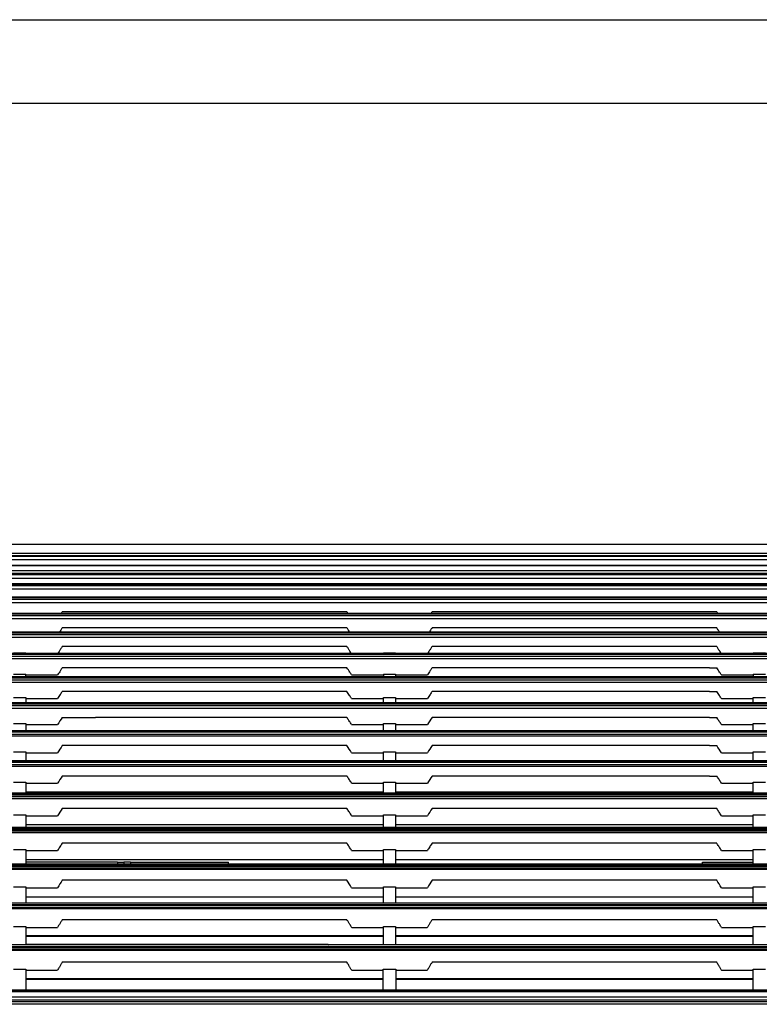
# Model space of a CAD drawing. Units: millimetres. Extents: x -3692 to 6385, y -677 to 829.
# Drawn here: x 5440 to 5619, y 563 to 800 of the extents above; entities that cross this region are included whole.
import ezdxf

# ---------------------------------------------------------------- set-up
doc = ezdxf.new("R2010")
doc.units = ezdxf.units.MM
doc.layers.get('0').update_dxf_attribs({"linetype": 'CONTINUOUS'})
doc.layers.add('1', color=7, linetype='CONTINUOUS', true_color=0xffffff)

msp = doc.modelspace()

# ---------------------------------------------------------------- linework, layer by layer
for p, q in [((4122.4086, 799.61173), (6384.52754, 799.61173)), ((4142.4086, 779.60616), (6364.52754, 779.44703))]:
    msp.add_line(p, q)
at = {"layer": '1', "color": 7, "linetype": 'Continuous'}
for p, q in [((4718.8822, 673.32578), (5708.33077, 673.32578)), ((5815.10166, 671.11154), (4620.24397, 671.11154)), ((4620.75531, 670.51097), (5814.59032, 670.51097)), ((5814.59032, 670.50147), (4620.75531, 670.50147)), ((4634.60064, 669.61797), (5802.42206, 669.61797)), ((5778.68283, 670.40481), (4656.66839, 670.40481)), ((5778.68283, 670.40433), (4656.66839, 670.40433)), ((5801.44192, 666.31054), (4632.67355, 666.31054)), ((5794.77752, 668.20853), (4632.67432, 668.20853)), ((5802.80149, 668.20263), (4634.60064, 668.20263)), ((4634.60064, 668.18757), (5802.73326, 668.18757)), ((5802.67216, 666.29789), (4634.60064, 666.29789)), ((4634.60064, 666.28028), (5802.6392, 666.28028)), ((5788.83675, 666.93442), (4646.49737, 666.93442)), ((4637.8143, 666.02781), (5797.53721, 666.02781)), ((5789.08573, 665.03535), (4646.27296, 665.03535)), ((5800.97555, 663.7646), (4632.82956, 663.7646)), ((5802.80706, 663.74109), (4634.60064, 663.74109)), ((4634.60064, 663.70911), (5802.74105, 663.70911)), ((4638.24819, 663.3931), (5797.10336, 663.3931)), ((5789.3422, 662.4751), (4646.01569, 662.4751)), ((5793.42483, 660.54987), (4632.72671, 660.54987)), ((5802.61598, 660.5109), (4634.60064, 660.5109)), ((4634.60064, 660.46143), (5802.80269, 660.46143)), ((4638.50959, 660.08937), (5796.84165, 660.08937)), ((5789.65425, 659.24298), (4645.699, 659.24298)), ((5792.88308, 656.67785), (4635.63308, 656.67785)), ((5519.24379, 657.07017), (5450.65292, 657.07017)), ((5599.8347, 657.07017), (5539.74381, 657.07017)), ((5802.56945, 656.61878), (4634.60064, 656.61878)), ((4634.60064, 656.55034), (5802.80346, 656.55034)), ((4638.66136, 656.13211), (5796.68486, 656.13211)), ((5789.96314, 655.35212), (4645.37709, 655.35212)), ((5802.80346, 652.07153), (4634.60064, 652.07153)), ((4634.60064, 652.02164), (5802.80524, 652.02164)), ((5799.14132, 652.15511), (4636.2156, 652.15511)), ((5519.2436, 653.20354), (5450.65307, 653.20354)), ((5599.8347, 653.20354), (5539.74391, 653.20354)), ((5608.3347, 653.20321), (5599.8347, 653.20321)), ((4638.69713, 651.57032), (5796.65532, 651.57032)), ((5790.35933, 650.85073), (4644.99103, 650.85073)), ((5519.24378, 648.70246), (5450.65294, 648.70246)), ((5599.8347, 648.70246), (5539.74383, 648.70246)), ((5802.80524, 646.94008), (4634.60064, 646.94008)), ((4634.60064, 646.8757), (5802.80262, 646.8757)), ((5791.96081, 647.05189), (4636.83697, 647.05189)), ((4638.66559, 646.39854), (5796.69256, 646.39854)), ((5790.71607, 645.73311), (4644.59038, 645.73311)), ((5438.93236, 647.16634), (5441.87346, 647.16634)), ((5528.02325, 647.16634), (5530.96435, 647.16634)), ((5617.11415, 647.16634), (5620.05525, 647.16634)), ((5519.24402, 643.57889), (5450.6527, 643.57889)), ((5599.8347, 643.57889), (5539.74359, 643.57889)), ((5606.5847, 643.57923), (5599.8347, 643.57923)), ((5606.5847, 643.57889), (5608.33492, 643.57889)), ((5802.80262, 641.23211), (4634.60064, 641.23211)), ((4634.60064, 641.16204), (5802.80249, 641.16204)), ((5791.46426, 641.37547), (4637.39807, 641.37547)), ((4638.61485, 640.66817), (5796.73226, 640.66817)), ((5438.93729, 642.07328), (5441.86854, 642.07328)), ((5441.85781, 641.84839), (5449.52941, 641.84839)), ((5520.3673, 641.84839), (5528.03891, 641.84839)), ((5528.02818, 642.07328), (5530.95943, 642.07328)), ((5530.9487, 641.84839), (5538.6203, 641.84839)), ((5609.4582, 641.84839), (5617.12981, 641.84839)), ((5617.11908, 642.07328), (5620.05033, 642.07328)), ((5791.09247, 640.0515), (4644.21146, 640.0515)), ((5519.24407, 637.8788), (5450.65265, 637.8788)), ((5599.8347, 637.8788), (5539.74354, 637.8788)), ((5606.5847, 637.87922), (5599.8347, 637.87922)), ((5606.5847, 637.8788), (5608.33497, 637.8788)), ((5438.94074, 636.39005), (5441.86508, 636.39005)), ((5441.85448, 636.16671), (5449.53076, 636.16671)), ((5520.36596, 636.16671), (5528.04224, 636.16671)), ((5528.03163, 636.39005), (5530.95597, 636.39005)), ((5530.94537, 636.16671), (5538.62165, 636.16671)), ((5609.45686, 636.16671), (5617.13314, 636.16671)), ((5617.12253, 636.39005), (5620.04687, 636.39005)), ((5802.80249, 634.98331), (4633.21996, 634.98331)), ((5791.02294, 635.16074), (4637.95475, 635.16074)), ((5796.79451, 634.38261), (4638.56902, 634.38114)), ((5450.65287, 631.61449), (5458.65291, 631.6145)), ((5519.24385, 631.61457), (5458.65291, 631.6145)), ((5790.63126, 628.42416), (4644.76384, 628.42416)), ((5438.94285, 630.13912), (5441.86298, 630.13913)), ((5441.85247, 629.91782), (5449.53222, 629.91783)), ((5520.3645, 629.91791), (5528.04425, 629.91792)), ((5528.03374, 630.13923), (5530.95387, 630.13923)), ((5530.94336, 629.91792), (5538.62311, 629.91793)), ((5609.4554, 629.91802), (5617.13515, 629.91802)), ((5617.12464, 630.13933), (5620.04477, 630.13933)), ((4632.64843, 628.1224), (5802.32474, 628.1224)), ((5802.80269, 628.21009), (4632.64876, 628.21009)), ((4638.37758, 627.61559), (5797.01517, 627.61559)), ((5791.89724, 627.08267), (4643.48186, 627.08267)), ((5519.24398, 624.82759), (5450.65274, 624.82759)), ((5599.8347, 624.82759), (5539.74363, 624.82759)), ((5606.5847, 624.82759), (5608.33488, 624.82759)), ((5790.21827, 621.17516), (4645.17781, 621.17516)), ((5438.94384, 623.34559), (5441.86198, 623.34559)), ((5441.85151, 623.12329), (5449.53016, 623.12329)), ((5520.36656, 623.12329), (5528.04521, 623.12329)), ((5528.03473, 623.34559), (5530.95287, 623.34559)), ((5530.9424, 623.12329), (5538.62105, 623.12329)), ((5609.45746, 623.12329), (5617.13611, 623.12329)), ((5617.12563, 623.34559), (5620.04377, 623.34559)), ((5802.38862, 620.92201), (4632.64354, 620.92201)), ((4638.18819, 620.2864), (5797.16293, 620.31016)), ((5438.94332, 616.02475), (5441.86251, 616.02481)), ((5441.852, 615.80215), (5449.52853, 615.80231)), ((5520.36819, 615.80377), (5528.04471, 615.80392)), ((5528.03421, 616.02659), (5530.9534, 616.02665)), ((5530.94289, 615.80398), (5538.61942, 615.80414)), ((5609.45909, 615.8056), (5617.13561, 615.80576)), ((5617.12511, 616.02842), (5620.0443, 616.02848)), ((5802.37643, 613.12184), (4634.60064, 613.12184)), ((4634.60064, 613.0066), (5802.33724, 613.0066)), ((5797.34309, 612.50665), (4638.01292, 612.50665)), ((5795.97994, 613.41639), (4639.46315, 613.41639)), ((5792.71405, 612.04507), (4642.63718, 612.04507)), ((5528.03264, 613.60279), (5441.86408, 613.60279)), ((5599.8347, 613.60279), (5530.95418, 613.60279)), ((5617.12441, 613.60279), (5599.8347, 613.60279)), ((5519.24346, 609.68848), (5450.65325, 609.68848)), ((5599.8347, 609.68848), (5539.74414, 609.68848)), ((5608.3347, 609.68794), (5599.8347, 609.68794)), ((5438.94125, 608.1877), (5441.86458, 608.1877)), ((5441.85399, 607.96252), (5449.52725, 607.96252)), ((5520.36947, 607.96252), (5528.04273, 607.96252)), ((5528.03214, 608.1877), (5530.95547, 608.1877)), ((5530.94488, 607.96252), (5538.61814, 607.96252)), ((5609.46037, 607.96252), (5617.13363, 607.96252)), ((5617.12304, 608.1877), (5620.04637, 608.1877)), ((5795.54878, 605.14565), (4644.4879, 605.14565)), ((5802.57049, 604.80711), (4644.4879, 604.80711)), ((5528.0306, 605.75277), (5441.86611, 605.75277)), ((5599.8347, 605.75277), (5530.95701, 605.75277)), ((5617.12209, 605.75277), (5599.8347, 605.75277)), ((5797.76214, 604.21491), (4637.6885, 604.21285)), ((5438.93794, 599.81026), (5441.86788, 599.81027)), ((5519.2436, 601.34358), (5450.65312, 601.34346)), ((5528.02883, 599.81041), (5530.95877, 599.81042)), ((5617.11973, 599.81057), (5620.04967, 599.81057)), ((5520.37118, 599.58027), (5528.03957, 599.58029)), ((5530.94804, 599.58029), (5538.61642, 599.58031)), ((5609.46208, 599.58043), (5617.13047, 599.58044)), ((5802.80056, 595.94194), (4632.63962, 595.94194)), ((4632.63965, 595.84196), (5802.85165, 595.84196)), ((4637.80396, 595.37082), (5797.94141, 595.37082)), ((5795.11388, 596.32826), (4646.31004, 596.32826)), ((5463.93131, 596.74014), (5441.86952, 596.74014)), ((5528.0268, 597.34829), (5441.86992, 597.34829)), ((5463.93131, 596.74014), (5465.52656, 596.74014)), ((5463.93131, 596.74014), (5463.93131, 596.32826)), ((5467.12181, 596.74014), (5465.52656, 596.74014)), ((5465.52656, 596.74014), (5465.52656, 596.32826)), ((5467.12181, 596.74014), (5490.74614, 596.74014)), ((5467.12181, 596.74014), (5467.12181, 596.32826)), ((5490.74614, 596.32474), (5490.74614, 596.74014)), ((5599.8347, 597.34829), (5530.96028, 597.34829)), ((5617.11855, 597.34829), (5599.8347, 597.34829)), ((5604.91749, 596.74014), (5617.11867, 596.74014)), ((5604.91749, 596.32474), (5604.91749, 596.74014)), ((5793.66029, 594.97407), (4641.74684, 594.97407)), ((5438.9332, 590.86064), (5441.87263, 590.86064)), ((5441.86167, 590.62472), (5449.52056, 590.62472)), ((5519.24377, 592.43162), (5450.65295, 592.43162)), ((5520.37616, 590.62472), (5528.03505, 590.62472)), ((5528.02409, 590.86064), (5530.96352, 590.86064)), ((5530.95256, 590.62472), (5538.61145, 590.62472)), ((5599.8347, 592.43162), (5539.74384, 592.43162)), ((5609.46706, 590.62472), (5617.12595, 590.62472)), ((5617.11499, 590.86064), (5620.05442, 590.86064)), ((5528.02225, 588.35812), (5441.87447, 588.35812)), ((5599.8347, 588.35812), (5530.96536, 588.35812)), ((5617.11317, 588.35812), (5599.8347, 588.35812)), ((5802.54248, 586.49127), (4634.60064, 586.49127)), ((4634.60064, 586.39051), (5802.42867, 586.39051)), ((4637.25692, 585.93946), (5798.06601, 585.93946)), ((5794.61747, 586.92998), (4640.96736, 586.92998)), ((5794.12773, 585.57456), (4641.16271, 585.57456)), ((5438.92631, 581.29018), (5441.87952, 581.29018)), ((5441.86824, 581.04644), (5449.51486, 581.04644)), ((5519.24366, 582.91208), (5450.65302, 582.91208)), ((5520.38186, 581.04644), (5528.02848, 581.04644)), ((5528.0172, 581.29018), (5530.97041, 581.29018)), ((5530.95913, 581.04644), (5538.60575, 581.04644)), ((5599.8347, 582.91208), (5539.74388, 582.91208)), ((5608.3347, 582.91184), (5599.8347, 582.91184)), ((5609.47276, 581.04644), (5617.11938, 581.04644)), ((5617.1081, 581.29018), (5620.06131, 581.29018)), ((5528.01503, 579.03082), (5441.88169, 579.03082)), ((5441.88265, 578.94553), (5528.01406, 578.94553)), ((5617.10593, 579.03082), (5530.97258, 579.03082)), ((5530.97354, 578.94553), (5617.10496, 578.94553)), ((5802.41522, 576.38518), (4632.936, 576.38518)), ((4633.0408, 576.26343), (5794.6359, 576.26343)), ((5794.11034, 576.88316), (4641.54132, 576.88316)), ((5514.72266, 576.93287), (5441.88476, 576.93287)), ((5519.67034, 576.88315), (5519.6087, 576.93287)), ((5519.6087, 576.93287), (5528.0139, 576.93287)), ((5530.97468, 576.93287), (5576.05493, 576.93287)), ((5576.05493, 576.93287), (5575.99329, 576.88315)), ((5580.94097, 576.93287), (5617.10422, 576.93287)), ((4637.10514, 575.83751), (5794.6359, 575.83751)), ((5794.6359, 575.50545), (4640.71533, 575.50545)), ((5519.2436, 572.68887), (5450.65307, 572.68887)), ((5599.8347, 572.68887), (5539.74391, 572.68887)), ((5608.3347, 572.68852), (5599.8347, 572.68852)), ((5438.91565, 570.99598), (5441.89018, 570.99598)), ((5441.87841, 570.74121), (5449.50793, 570.74121)), ((5520.38878, 570.74121), (5528.01831, 570.74121)), ((5528.00654, 570.99598), (5530.98107, 570.99598)), ((5530.9693, 570.74121), (5538.59882, 570.74121)), ((5609.47968, 570.74121), (5617.10921, 570.74121)), ((5617.09744, 570.99598), (5620.07197, 570.99598)), ((5441.89353, 568.58613), (5528.00319, 568.58613)), ((5528.0024, 568.67143), (5441.89432, 568.67143)), ((5530.98442, 568.58613), (5617.09409, 568.58613)), ((5617.0933, 568.67143), (5530.98521, 568.67143)), ((5789.90117, 565.98754), (4645.45006, 565.98754)), ((5769.63915, 564.23581), (4665.71206, 564.23808)), ((4665.71129, 563.6396), (5769.63994, 563.6396))]:
    msp.add_line(p, q, dxfattribs=at)
for points in [[(5450.65292, 657.07017), (5450.57471, 656.93919), (5450.49627, 656.80828), (5450.41759, 656.67746)], [(5519.47905, 656.67757), (5519.4004, 656.80836), (5519.32198, 656.93923), (5519.24379, 657.07017)], [(5539.74381, 657.07017), (5539.6656, 656.93919), (5539.58716, 656.80828), (5539.50848, 656.67746)], [(5608.3347, 657.07015), (5605.50137, 657.07015), (5602.66804, 657.07015), (5599.8347, 657.07015)], [(5608.56994, 656.67759), (5608.4913, 656.80836), (5608.41289, 656.93922), (5608.3347, 657.07015)], [(5608.3347, 648.70242), (5605.50137, 648.70242), (5602.66804, 648.70242), (5599.8347, 648.70242)], [(5441.87334, 647.05464), (5441.87338, 647.09194), (5441.87343, 647.12917), (5441.87347, 647.16634)], [(5528.02338, 647.05464), (5528.02334, 647.09194), (5528.0233, 647.12917), (5528.02325, 647.16634)], [(5530.96423, 647.05464), (5530.96427, 647.09194), (5530.96432, 647.12917), (5530.96436, 647.16634)], [(5617.11428, 647.05464), (5617.11424, 647.09194), (5617.1142, 647.12917), (5617.11415, 647.16634)], [(5441.86802, 641.38497), (5441.86819, 641.61625), (5441.86836, 641.84569), (5441.86854, 642.07328)], [(5528.02818, 642.07328), (5528.02835, 641.84702), (5528.02853, 641.61892), (5528.02869, 641.389)], [(5530.95943, 642.07328), (5530.95925, 641.84702), (5530.95908, 641.61892), (5530.95891, 641.389)], [(5617.11908, 642.07328), (5617.11925, 641.84702), (5617.11943, 641.61892), (5617.11959, 641.389)], [(5441.86508, 636.39005), (5441.8649, 635.98959), (5441.86473, 635.58482), (5441.86457, 635.17582)], [(5528.03215, 635.16981), (5528.03198, 635.58086), (5528.03181, 635.98763), (5528.03163, 636.39005)], [(5530.95597, 636.39005), (5530.95579, 635.98959), (5530.95562, 635.58482), (5530.95546, 635.17582)], [(5617.12305, 635.16981), (5617.12288, 635.58086), (5617.12271, 635.98763), (5617.12253, 636.39005)], [(5791.47652, 633.80932), (5408.95374, 633.80876), (5026.43096, 633.80839), (4643.90818, 633.80795)], [(5450.65287, 631.61449), (5450.28817, 631.04579), (5449.9152, 630.47995), (5449.53221, 629.91783)], [(5539.74376, 631.6146), (5539.37906, 631.04589), (5539.00609, 630.48006), (5538.6231, 629.91794)], [(5599.8347, 631.61467), (5579.80439, 631.61464), (5559.77407, 631.61462), (5539.74376, 631.6146)], [(5441.86298, 630.13913), (5441.86284, 629.57835), (5441.86271, 629.01108), (5441.8626, 628.43754)], [(5530.95387, 630.13923), (5530.95373, 629.57842), (5530.9536, 629.01111), (5530.95349, 628.43753)], [(5450.65274, 624.82759), (5450.28748, 624.2563), (5449.91374, 623.68796), (5449.53016, 623.12329)], [(5520.36656, 623.12329), (5519.98297, 623.68797), (5519.60924, 624.25628), (5519.24398, 624.82759)], [(5539.74363, 624.82759), (5539.37837, 624.2563), (5539.00463, 623.68796), (5538.62105, 623.12329)], [(5606.5847, 624.82786), (5604.3347, 624.82786), (5602.0847, 624.82786), (5599.8347, 624.82786)], [(5609.45746, 623.12329), (5609.07387, 623.68797), (5608.70014, 624.25628), (5608.33488, 624.82759)], [(5450.6529, 617.50923), (5450.28668, 616.93721), (5449.91235, 616.36801), (5449.52853, 615.80231)], [(5539.74421, 617.51172), (5539.37785, 616.93948), (5539.00339, 616.37006), (5538.61942, 615.80414)], [(5516.52034, 613.42814), (5516.60713, 613.48974), (5516.69392, 613.55126), (5516.78072, 613.6127)], [(5578.88752, 613.60945), (5578.9771, 613.54603), (5579.06668, 613.48252), (5579.15626, 613.41894)], [(5450.65325, 609.68848), (5450.28623, 609.11023), (5449.91115, 608.53477), (5449.52725, 607.96252)], [(5539.74414, 609.68848), (5539.37712, 609.11023), (5539.00204, 608.53477), (5538.61814, 607.96252)], [(5793.51305, 603.81473), (5409.63921, 603.81394), (5025.76538, 603.81338), (4641.89155, 603.81274)], [(5599.8347, 601.34371), (5579.80447, 601.34368), (5559.77424, 601.34364), (5539.74401, 601.34361)], [(5441.85715, 599.58014), (5444.41328, 599.58015), (5446.96941, 599.58015), (5449.52553, 599.58015)], [(5450.65295, 592.43162), (5450.28242, 591.82694), (5449.90453, 591.22479), (5449.52056, 590.62472)], [(5520.37616, 590.62472), (5519.99219, 591.22479), (5519.61429, 591.82695), (5519.24377, 592.43162)], [(5539.74384, 592.43162), (5539.37331, 591.82694), (5538.99542, 591.22479), (5538.61145, 590.62472)], [(5608.3347, 592.43157), (5605.50137, 592.43157), (5602.66804, 592.43157), (5599.8347, 592.43157)], [(5609.46706, 590.62472), (5609.0831, 591.22477), (5608.70522, 591.82691), (5608.3347, 592.43157)], [(5514.72266, 576.93287), (5514.74318, 576.91608), (5514.76369, 576.89929), (5514.78422, 576.88251)], [(5580.87941, 576.88251), (5580.89993, 576.89929), (5580.92045, 576.91608), (5580.94097, 576.93287)], [(4665.71251, 565.60941), (5033.68807, 565.60941), (5401.66364, 565.60941), (5769.63921, 565.60941)], [(5769.63828, 565.60942), (5401.66317, 565.60942), (5033.68806, 565.60942), (4665.71295, 565.60941)]]:
    msp.add_open_spline(points, degree=3, dxfattribs=at)
for points, knots in [([(5450.65311, 653.20353), (5450.53456, 653.00977), (5450.41536, 652.81624), (5450.19858, 652.46681), (5450.10126, 652.31084), (5450.00344, 652.15504)], [0, 0, 0, 0, 0.553188641, 0.553188641, 1, 1, 1, 1]), ([(5519.89352, 652.15465), (5519.80229, 652.29995), (5519.7115, 652.44539), (5519.49451, 652.7949), (5519.36869, 652.9991), (5519.2436, 653.20354)], [0, 0, 0, 0, 0.416517954, 0.416517954, 1, 1, 1, 1]), ([(5539.74399, 653.20351), (5539.62544, 653.00976), (5539.50624, 652.81622), (5539.28947, 652.46681), (5539.19216, 652.31085), (5539.09435, 652.15506)], [0, 0, 0, 0, 0.553212142, 0.553212142, 1, 1, 1, 1]), ([(5608.98442, 652.15466), (5608.89325, 652.29986), (5608.80251, 652.44521), (5608.58558, 652.79461), (5608.45978, 652.99879), (5608.3347, 653.20321)], [0, 0, 0, 0, 0.416395507, 0.416395507, 1, 1, 1, 1]), ([(5450.65294, 648.70246), (5450.52183, 648.49176), (5450.38981, 648.28138), (5450.13708, 647.88229), (5450.01656, 647.69351), (5449.79771, 647.35373), (5449.69968, 647.2026), (5449.60106, 647.05169)], [0, 0, 0, 0, 0.381284451, 0.381284451, 0.72445692, 0.72445692, 1, 1, 1, 1]), ([(5520.29572, 647.05161), (5520.18344, 647.22341), (5520.07193, 647.39549), (5519.83995, 647.75636), (5519.71962, 647.9452), (5519.48054, 648.32342), (5519.36179, 648.51282), (5519.24378, 648.70246)], [0, 0, 0, 0, 0.313674534, 0.313674534, 0.656830508, 0.656830508, 1, 1, 1, 1]), ([(5539.74383, 648.70246), (5539.61272, 648.49176), (5539.4807, 648.28138), (5539.22797, 647.88228), (5539.10745, 647.69351), (5538.8886, 647.35373), (5538.79057, 647.2026), (5538.69195, 647.05169)], [0, 0, 0, 0, 0.381284947, 0.381284947, 0.724457113, 0.724457113, 1, 1, 1, 1]), ([(5609.38662, 647.05161), (5609.27436, 647.22337), (5609.16288, 647.39541), (5608.93092, 647.75625), (5608.81058, 647.9451), (5608.57148, 648.32335), (5608.45272, 648.51276), (5608.3347, 648.70242)], [0, 0, 0, 0, 0.313610598, 0.313610598, 0.656798552, 0.656798552, 1, 1, 1, 1]), ([(5450.6527, 643.57889), (5450.50918, 643.35167), (5450.3645, 643.12486), (5450.1053, 642.7229), (5449.9913, 642.54758), (5449.76164, 642.19753), (5449.64597, 642.0228), (5449.52941, 641.84839)], [0, 0, 0, 0, 0.391933686, 0.391933686, 0.695959446, 0.695959446, 1, 1, 1, 1]), ([(5520.3673, 641.84839), (5520.21705, 642.07322), (5520.06828, 642.29859), (5519.8065, 642.69962), (5519.69296, 642.87511), (5519.46738, 643.22661), (5519.35535, 643.40263), (5519.24402, 643.57889)], [0, 0, 0, 0, 0.391936143, 0.391936143, 0.695961814, 0.695961814, 1, 1, 1, 1]), ([(5539.74359, 643.57889), (5539.60007, 643.35166), (5539.45538, 643.12484), (5539.19618, 642.72288), (5539.08218, 642.54757), (5538.85252, 642.19752), (5538.73686, 642.02279), (5538.6203, 641.84839)], [0, 0, 0, 0, 0.391948174, 0.391948174, 0.695966691, 0.695966691, 1, 1, 1, 1]), ([(5609.4582, 641.84839), (5609.30795, 642.07322), (5609.15918, 642.29859), (5608.8974, 642.69962), (5608.78386, 642.87511), (5608.55828, 643.22661), (5608.44625, 643.40263), (5608.33492, 643.57889)], [0, 0, 0, 0, 0.391936143, 0.391936143, 0.695961814, 0.695961814, 1, 1, 1, 1]), ([(5450.65265, 637.8788), (5450.49877, 637.63711), (5450.34347, 637.39592), (5450.07885, 636.98996), (5449.97036, 636.82491), (5449.75178, 636.49537), (5449.64169, 636.33089), (5449.53076, 636.16671)], [0, 0, 0, 0, 0.421228628, 0.421228628, 0.710607117, 0.710607117, 1, 1, 1, 1]), ([(5520.36596, 636.16671), (5520.20449, 636.40567), (5520.04482, 636.6453), (5519.7782, 637.05053), (5519.67038, 637.21583), (5519.45618, 637.54694), (5519.34979, 637.71276), (5519.24407, 637.8788)], [0, 0, 0, 0, 0.421223459, 0.421223459, 0.710605723, 0.710605723, 1, 1, 1, 1]), ([(5539.74354, 637.8788), (5539.58966, 637.63711), (5539.43435, 637.3959), (5539.16973, 636.98995), (5539.06124, 636.8249), (5538.84266, 636.49537), (5538.73258, 636.33088), (5538.62165, 636.16671)], [0, 0, 0, 0, 0.421238558, 0.421238558, 0.710612082, 0.710612082, 1, 1, 1, 1]), ([(5609.45686, 636.16671), (5609.29539, 636.40567), (5609.13572, 636.6453), (5608.8691, 637.05053), (5608.76128, 637.21583), (5608.54708, 637.54694), (5608.44069, 637.71276), (5608.33497, 637.8788)], [0, 0, 0, 0, 0.421223868, 0.421223868, 0.710605927, 0.710605927, 1, 1, 1, 1]), ([(4632.64984, 634.88667), (4633.14984, 634.88667), (4633.64984, 634.88667), (4636.14984, 634.88668), (4638.14984, 634.88668), (4648.14984, 634.88669), (4656.14984, 634.8867), (4696.14984, 634.88675), (4728.14984, 634.88678), (4888.14984, 634.88697), (5016.14984, 634.88712), (5331.99176, 634.88748), (5519.83369, 634.88767), (5708.17561, 634.88794), (5708.67561, 634.88794), (5711.17561, 634.88795), (5713.17561, 634.88795), (5723.17561, 634.88796), (5731.17561, 634.88798), (5760.38464, 634.88802), (5781.59366, 634.88805), (5802.80269, 634.88808)], [0, 0, 0, 0, 0.001281884, 0.001281884, 0.006409419, 0.006409419, 0.02691956, 0.02691956, 0.108960124, 0.108960124, 0.437122381, 0.437122381, 0.918705429, 0.918705429, 0.919987313, 0.919987313, 0.925114848, 0.925114848, 0.94562499, 0.94562499, 1, 1, 1, 1]), ([(5520.3645, 629.91791), (5520.19467, 630.16718), (5520.02681, 630.41719), (5519.69472, 630.91849), (5519.5305, 631.1698), (5519.32646, 631.48595), (5519.2851, 631.55024), (5519.24385, 631.61457)], [0, 0, 0, 0, 0.443441571, 0.443441571, 0.886881181, 0.886881181, 1, 1, 1, 1]), ([(5606.5847, 631.61474), (5606.479, 631.61474), (5606.37329, 631.61474), (5605.84476, 631.61474), (5605.42193, 631.61474), (5604.78769, 631.61474), (5604.57628, 631.61474), (5604.15345, 631.61474), (5603.94204, 631.61474), (5603.3078, 631.61474), (5602.88497, 631.61474), (5602.25073, 631.61474), (5602.03932, 631.61474), (5601.61649, 631.61474), (5601.40508, 631.61474), (5600.74068, 631.61474), (5600.28769, 631.61474), (5599.8347, 631.61474)], [0, 0, 0, 0, 0.046980725, 0.046980725, 0.234903623, 0.234903623, 0.328865072, 0.328865072, 0.422826521, 0.422826521, 0.61074942, 0.61074942, 0.704710869, 0.704710869, 0.798672318, 0.798672318, 1, 1, 1, 1]), ([(5606.5847, 631.61467), (5606.64804, 631.61467), (5606.71137, 631.61467), (5606.98271, 631.61467), (5607.19072, 631.61468), (5607.60673, 631.61468), (5607.81473, 631.61468), (5608.12674, 631.61468), (5608.23074, 631.61468), (5608.33475, 631.61468)], [0, 0, 0, 0, 0.108568316, 0.108568316, 0.46514099, 0.46514099, 0.821713663, 0.821713663, 1, 1, 1, 1]), ([(5609.4554, 629.91802), (5609.28557, 630.16728), (5609.11771, 630.41729), (5608.78562, 630.9186), (5608.6214, 631.16991), (5608.41736, 631.48605), (5608.376, 631.55035), (5608.33475, 631.61468)], [0, 0, 0, 0, 0.44344156, 0.44344156, 0.886881159, 0.886881159, 1, 1, 1, 1]), ([(5528.03412, 628.43061), (5528.03411, 628.45808), (5528.03411, 628.48552), (5528.03399, 629.06084), (5528.03387, 629.603), (5528.03374, 630.13923)], [0, 0, 0, 0, 0.047682736, 0.047682736, 1, 1, 1, 1]), ([(5617.12502, 628.4306), (5617.12501, 628.45807), (5617.12501, 628.48552), (5617.12489, 629.06088), (5617.12477, 629.60307), (5617.12464, 630.13933)], [0, 0, 0, 0, 0.047685765, 0.047685765, 1, 1, 1, 1]), ([(5441.86198, 623.34559), (5441.86196, 622.6506), (5441.86195, 621.94796), (5441.86197, 621.22059), (5441.86197, 621.20322), (5441.86197, 621.18583)], [0, 0, 0, 0, 0.976115068, 0.976115068, 1, 1, 1, 1]), ([(5528.03475, 621.17852), (5528.03475, 621.31435), (5528.03475, 621.44991), (5528.03477, 622.17723), (5528.03476, 622.76409), (5528.03473, 623.34559)], [0, 0, 0, 0, 0.18601165, 0.18601165, 1, 1, 1, 1]), ([(5530.95287, 623.34559), (5530.95285, 622.6506), (5530.95284, 621.94796), (5530.95286, 621.22059), (5530.95286, 621.20322), (5530.95286, 621.18583)], [0, 0, 0, 0, 0.976115068, 0.976115068, 1, 1, 1, 1]), ([(5617.12565, 621.17852), (5617.12565, 621.31435), (5617.12565, 621.44991), (5617.12567, 622.17723), (5617.12566, 622.76409), (5617.12563, 623.34559)], [0, 0, 0, 0, 0.18601165, 0.18601165, 1, 1, 1, 1]), ([(4634.60064, 620.79322), (4635.10064, 620.79323), (4635.60064, 620.79324), (4638.10064, 620.79329), (4640.10064, 620.79333), (4650.10064, 620.79354), (4658.10064, 620.7937), (4698.10064, 620.79452), (4730.10064, 620.79518), (4890.10064, 620.79846), (5018.10064, 620.80109), (5255.48487, 620.80596), (5364.86911, 620.8082), (5583.63758, 620.81269), (5693.02182, 620.81493), (5802.40605, 620.81717)], [0, 0, 0, 0, 0.001284461, 0.001284461, 0.006422303, 0.006422303, 0.026973672, 0.026973672, 0.109179148, 0.109179148, 0.438001051, 0.438001051, 0.719000526, 0.719000526, 1, 1, 1, 1]), ([(5792.30322, 619.81399), (5699.01015, 619.81208), (5605.71708, 619.81018), (5222.63158, 619.80236), (4932.83916, 619.79645), (4643.04673, 619.79054)], [0, 0, 0, 0, 0.24353068, 0.24353068, 1, 1, 1, 1]), ([(5519.24382, 617.51065), (5519.14001, 617.51064), (5519.0362, 617.51064), (5518.51714, 617.51063), (5518.1019, 617.51062), (5516.02569, 617.51058), (5514.36472, 617.51055), (5506.05988, 617.51038), (5499.41601, 617.51024), (5478.73239, 617.50981), (5464.69265, 617.50953), (5450.6529, 617.50924)], [0, 0, 0, 0, 0.004540419, 0.004540419, 0.022702093, 0.022702093, 0.095348791, 0.095348791, 0.385935584, 0.385935584, 1, 1, 1, 1]), ([(5520.36819, 615.80377), (5520.18763, 616.06988), (5520.00917, 616.33677), (5519.65617, 616.87195), (5519.48163, 617.14024), (5519.28703, 617.44321), (5519.26519, 617.47726), (5519.24338, 617.51133)], [0, 0, 0, 0, 0.470234032, 0.470234032, 0.940466259, 0.940466259, 1, 1, 1, 1]), ([(5599.8347, 617.5123), (5599.73089, 617.5123), (5599.62708, 617.5123), (5599.10803, 617.51229), (5598.69279, 617.51228), (5596.61658, 617.51224), (5594.95561, 617.5122), (5586.65077, 617.51203), (5580.0069, 617.5119), (5562.15662, 617.51153), (5550.95021, 617.5113), (5539.74379, 617.51107)], [0, 0, 0, 0, 0.005182672, 0.005182672, 0.025913359, 0.025913359, 0.108836109, 0.108836109, 0.440527107, 0.440527107, 1, 1, 1, 1]), ([(5606.5847, 617.51246), (5606.47918, 617.51246), (5606.37366, 617.51246), (5605.84604, 617.51244), (5605.42395, 617.51244), (5604.79082, 617.51242), (5604.57977, 617.51242), (5604.15768, 617.51241), (5603.94663, 617.51241), (5603.3135, 617.51239), (5602.8914, 617.51238), (5602.25827, 617.51237), (5602.04722, 617.51237), (5601.62513, 617.51236), (5601.41408, 617.51235), (5600.74693, 617.51234), (5600.29082, 617.51233), (5599.8347, 617.51232)], [0, 0, 0, 0, 0.046899051, 0.046899051, 0.234495257, 0.234495257, 0.32829336, 0.32829336, 0.422091463, 0.422091463, 0.609687669, 0.609687669, 0.703485772, 0.703485772, 0.797283875, 0.797283875, 1, 1, 1, 1]), ([(5606.5847, 617.51244), (5606.64894, 617.51244), (5606.71318, 617.51244), (5606.98505, 617.51245), (5607.19269, 617.51245), (5607.60798, 617.51246), (5607.81562, 617.51247), (5608.12708, 617.51247), (5608.2309, 617.51248), (5608.33472, 617.51248)], [0, 0, 0, 0, 0.110119394, 0.110119394, 0.466071636, 0.466071636, 0.822023879, 0.822023879, 1, 1, 1, 1]), ([(5609.45909, 615.8056), (5609.27853, 616.07171), (5609.10007, 616.3386), (5608.74707, 616.87378), (5608.57252, 617.14207), (5608.37807, 617.44481), (5608.35638, 617.47864), (5608.33472, 617.51248)], [0, 0, 0, 0, 0.470422349, 0.470422349, 0.940842891, 0.940842891, 1, 1, 1, 1]), ([(5441.86251, 616.02481), (5441.86264, 615.28053), (5441.86279, 614.52928), (5441.86299, 613.65585), (5441.86302, 613.54025), (5441.86305, 613.42448)], [0, 0, 0, 0, 0.867820279, 0.867820279, 1, 1, 1, 1]), ([(5528.03367, 613.41688), (5528.03373, 613.6558), (5528.03378, 613.89405), (5528.03398, 614.76812), (5528.0341, 615.39982), (5528.03421, 616.02659)], [0, 0, 0, 0, 0.271804908, 0.271804908, 1, 1, 1, 1]), ([(5530.9534, 616.02665), (5530.95353, 615.28177), (5530.95368, 614.5299), (5530.95388, 613.65586), (5530.95391, 613.54026), (5530.95394, 613.4245)], [0, 0, 0, 0, 0.867920055, 0.867920055, 1, 1, 1, 1]), ([(5617.12457, 613.4169), (5617.12463, 613.65581), (5617.12468, 613.89405), (5617.12488, 614.76836), (5617.125, 615.4003), (5617.12511, 616.02767), (5617.12511, 616.02805), (5617.12511, 616.02842)], [0, 0, 0, 0, 0.271608122, 0.271608122, 0.999566588, 0.999566588, 1, 1, 1, 1]), ([(5520.36947, 607.96252), (5520.18767, 608.23351), (5520.00785, 608.50522), (5519.65201, 609.04998), (5519.47599, 609.32304), (5519.28232, 609.6273), (5519.26288, 609.65789), (5519.24346, 609.68848)], [0, 0, 0, 0, 0.47354741, 0.47354741, 0.947093818, 0.947093818, 1, 1, 1, 1]), ([(5609.46037, 607.96252), (5609.27863, 608.23342), (5609.09887, 608.50504), (5608.74314, 609.04963), (5608.56718, 609.3226), (5608.37356, 609.62677), (5608.35412, 609.65735), (5608.3347, 609.68794)], [0, 0, 0, 0, 0.473540478, 0.473540478, 0.947079955, 0.947079955, 1, 1, 1, 1]), ([(5441.86458, 608.1877), (5441.86485, 607.39593), (5441.86513, 606.5977), (5441.86551, 605.57974), (5441.86559, 605.36582), (5441.86568, 605.15146)], [0, 0, 0, 0, 0.790290171, 0.790290171, 1, 1, 1, 1]), ([(5528.03104, 605.14764), (5528.03117, 605.48246), (5528.03129, 605.8162), (5528.03167, 606.83307), (5528.03191, 607.51273), (5528.03214, 608.1877)], [0, 0, 0, 0, 0.327132678, 0.327132678, 1, 1, 1, 1]), ([(5530.95547, 608.1877), (5530.95574, 607.39593), (5530.95602, 606.5977), (5530.9564, 605.57974), (5530.95648, 605.36582), (5530.95657, 605.15146)], [0, 0, 0, 0, 0.790290171, 0.790290171, 1, 1, 1, 1]), ([(5617.12194, 605.14764), (5617.12207, 605.48246), (5617.12219, 605.8162), (5617.12257, 606.83307), (5617.12281, 607.51273), (5617.12304, 608.1877)], [0, 0, 0, 0, 0.327132678, 0.327132678, 1, 1, 1, 1]), ([(4632.6501, 604.66716), (4633.11677, 604.66716), (4633.58344, 604.66716), (4635.91677, 604.66716), (4637.78344, 604.66717), (4647.11677, 604.66718), (4654.58344, 604.6672), (4691.91677, 604.66726), (4721.78344, 604.66731), (4871.11677, 604.66756), (4990.58344, 604.66776), (5225.50851, 604.66816), (5340.96692, 604.66835), (5480.35971, 604.66859), (5504.29409, 604.66863), (5619.7525, 604.66882), (5711.27653, 604.66901), (5802.80056, 604.6692)], [0, 0, 0, 0, 0.001196427, 0.001196427, 0.005982137, 0.005982137, 0.025124974, 0.025124974, 0.101696324, 0.101696324, 0.407981725, 0.407981725, 0.703990863, 0.703990863, 0.765353181, 0.765353181, 1, 1, 1, 1]), ([(5441.86788, 599.81027), (5441.86825, 598.97331), (5441.86864, 598.13033), (5441.86921, 596.96594), (5441.86936, 596.64941), (5441.86952, 596.3321)], [0, 0, 0, 0, 0.728842697, 0.728842697, 1, 1, 1, 1]), ([(5450.65312, 601.34346), (5450.46917, 601.04823), (5450.28328, 600.75367), (5449.90746, 600.16591), (5449.71753, 599.87272), (5449.5256, 599.58025)], [0, 0, 0, 0, 0.499974896, 0.499974896, 1, 1, 1, 1]), ([(5520.37118, 599.58027), (5520.19287, 599.85198), (5520.01629, 600.12431), (5519.66661, 600.67019), (5519.4935, 600.94374), (5519.29588, 601.25975), (5519.26972, 601.30166), (5519.2436, 601.34358)], [0, 0, 0, 0, 0.464506967, 0.464506967, 0.929013652, 0.929013652, 1, 1, 1, 1]), ([(5528.02719, 596.33215), (5528.02741, 596.75904), (5528.02762, 597.18451), (5528.02818, 598.34691), (5528.02851, 599.08095), (5528.02883, 599.81041)], [0, 0, 0, 0, 0.364784958, 0.364784958, 1, 1, 1, 1]), ([(5530.95877, 599.81042), (5530.95914, 598.97341), (5530.95953, 598.13038), (5530.9601, 596.96597), (5530.96025, 596.64946), (5530.96041, 596.33218)], [0, 0, 0, 0, 0.728870657, 0.728870657, 1, 1, 1, 1]), ([(5539.74401, 601.34361), (5539.56005, 601.04837), (5539.37415, 600.75378), (5538.99831, 600.166), (5538.80837, 599.87279), (5538.61642, 599.58031)], [0, 0, 0, 0, 0.499974893, 0.499974893, 1, 1, 1, 1]), ([(5608.3347, 601.3434), (5608.22801, 601.3434), (5608.12131, 601.3434), (5607.58782, 601.3434), (5607.16103, 601.3434), (5606.30745, 601.34339), (5605.88066, 601.34339), (5605.02708, 601.34339), (5604.60028, 601.34339), (5603.9601, 601.34339), (5603.7467, 601.34339), (5603.10652, 601.34339), (5602.67973, 601.34339), (5601.44686, 601.34339), (5600.64078, 601.34339), (5599.8347, 601.34338)], [0, 0, 0, 0, 0.037658016, 0.037658016, 0.188290079, 0.188290079, 0.338922142, 0.338922142, 0.489554205, 0.489554205, 0.564870237, 0.564870237, 0.7155023, 0.7155023, 1, 1, 1, 1]), ([(5609.46208, 599.58043), (5609.2838, 599.85208), (5609.10725, 600.12437), (5608.75763, 600.67014), (5608.58455, 600.94364), (5608.38697, 601.25959), (5608.36082, 601.30149), (5608.3347, 601.3434)], [0, 0, 0, 0, 0.464508282, 0.464508282, 0.929016283, 0.929016283, 1, 1, 1, 1]), ([(5617.11809, 596.33212), (5617.11831, 596.75901), (5617.11852, 597.1845), (5617.11908, 598.34696), (5617.11941, 599.08105), (5617.11973, 599.81057)], [0, 0, 0, 0, 0.364774851, 0.364774851, 1, 1, 1, 1]), ([(5441.87263, 590.86064), (5441.87318, 589.98088), (5441.87376, 589.0958), (5441.87465, 587.7823), (5441.87495, 587.35775), (5441.87525, 586.93206)], [0, 0, 0, 0, 0.677669092, 0.677669092, 1, 1, 1, 1]), ([(5528.02147, 586.93498), (5528.02184, 587.45008), (5528.02219, 587.96352), (5528.02308, 589.27454), (5528.0236, 590.06974), (5528.02409, 590.86064)], [0, 0, 0, 0, 0.39033298, 0.39033298, 1, 1, 1, 1]), ([(5530.96352, 590.86064), (5530.96407, 589.98088), (5530.96465, 589.0958), (5530.96554, 587.7823), (5530.96584, 587.35775), (5530.96614, 586.93206)], [0, 0, 0, 0, 0.677669092, 0.677669092, 1, 1, 1, 1]), ([(5617.11237, 586.93498), (5617.11274, 587.45008), (5617.11309, 587.96352), (5617.11398, 589.27454), (5617.1145, 590.06974), (5617.11499, 590.86064)], [0, 0, 0, 0, 0.39033298, 0.39033298, 1, 1, 1, 1]), ([(5441.87952, 581.29018), (5441.88028, 580.36908), (5441.88109, 579.44312), (5441.88243, 577.98786), (5441.88293, 577.46163), (5441.88346, 576.93396)], [0, 0, 0, 0, 0.639411141, 0.639411141, 1, 1, 1, 1]), ([(5450.65305, 582.91207), (5450.51305, 582.67891), (5450.37226, 582.44602), (5450.11235, 582.01857), (5449.99343, 581.82395), (5449.75475, 581.43499), (5449.63498, 581.24065), (5449.51486, 581.04644)], [0, 0, 0, 0, 0.373926911, 0.373926911, 0.686961818, 0.686961818, 1, 1, 1, 1]), ([(5520.38186, 581.04644), (5520.23837, 581.27843), (5520.0954, 581.5106), (5519.83387, 581.93751), (5519.71512, 582.13219), (5519.47862, 582.52188), (5519.36087, 582.71689), (5519.24366, 582.91208)], [0, 0, 0, 0, 0.373924187, 0.373924187, 0.686959953, 0.686959953, 1, 1, 1, 1]), ([(5528.01327, 576.93823), (5528.01384, 577.52249), (5528.0144, 578.105), (5528.01573, 579.55794), (5528.01648, 580.4262), (5528.0172, 581.29018)], [0, 0, 0, 0, 0.399657965, 0.399657965, 1, 1, 1, 1]), ([(5530.97041, 581.29018), (5530.97117, 580.36908), (5530.97198, 579.44312), (5530.97332, 577.98786), (5530.97382, 577.46163), (5530.97435, 576.93396)], [0, 0, 0, 0, 0.639411141, 0.639411141, 1, 1, 1, 1]), ([(5539.74393, 582.91206), (5539.60393, 582.6789), (5539.46315, 582.44601), (5539.20323, 582.01856), (5539.08431, 581.82394), (5538.84563, 581.43499), (5538.72587, 581.24065), (5538.60575, 581.04644)], [0, 0, 0, 0, 0.373928807, 0.373928807, 0.686962766, 0.686962766, 1, 1, 1, 1]), ([(5609.47276, 581.04644), (5609.33014, 581.27702), (5609.18803, 581.50778), (5608.92694, 581.93394), (5608.80779, 582.12929), (5608.57047, 582.52031), (5608.45231, 582.71598), (5608.3347, 582.91184)], [0, 0, 0, 0, 0.371704458, 0.371704458, 0.685850061, 0.685850061, 1, 1, 1, 1]), ([(5617.10417, 576.93823), (5617.10474, 577.52249), (5617.1053, 578.105), (5617.10663, 579.55794), (5617.10738, 580.4262), (5617.1081, 581.29018)], [0, 0, 0, 0, 0.399657965, 0.399657965, 1, 1, 1, 1]), ([(5450.65311, 572.68885), (5450.54031, 572.49578), (5450.42724, 572.30279), (5450.20072, 571.91692), (5450.08728, 571.72405), (5449.81862, 571.26783), (5449.6633, 571.00451), (5449.50793, 570.74121)], [0, 0, 0, 0, 0.297101352, 0.297101352, 0.594202596, 0.594202596, 1, 1, 1, 1]), ([(5520.38878, 570.74121), (5520.27503, 570.93399), (5520.16131, 571.12677), (5519.93405, 571.51239), (5519.8205, 571.70523), (5519.55225, 572.16159), (5519.39768, 572.42515), (5519.2436, 572.68887)], [0, 0, 0, 0, 0.297099292, 0.297099292, 0.594198624, 0.594198624, 1, 1, 1, 1]), ([(5539.74399, 572.68884), (5539.63119, 572.49577), (5539.51812, 572.30277), (5539.2916, 571.91691), (5539.17816, 571.72404), (5538.9095, 571.26782), (5538.75419, 571.00451), (5538.59882, 570.74121)], [0, 0, 0, 0, 0.297103462, 0.297103462, 0.594206816, 0.594206816, 1, 1, 1, 1]), ([(5609.47968, 570.74121), (5609.36663, 570.93281), (5609.25361, 571.12441), (5609.02773, 571.50767), (5608.91488, 571.69933), (5608.64599, 572.15675), (5608.4901, 572.42255), (5608.3347, 572.68852)], [0, 0, 0, 0, 0.295332971, 0.295332971, 0.590665981, 0.590665981, 1, 1, 1, 1]), ([(5441.89018, 570.99598), (5441.89133, 570.09444), (5441.89254, 569.18922), (5441.895, 567.51909), (5441.89626, 566.75508), (5441.89745, 565.98876)], [0, 0, 0, 0, 0.544050528, 0.544050528, 1, 1, 1, 1]), ([(5527.99927, 565.9891), (5528.00045, 566.75468), (5528.00171, 567.51795), (5528.00418, 569.18797), (5528.00539, 570.09382), (5528.00654, 570.99598)], [0, 0, 0, 0, 0.455537942, 0.455537942, 1, 1, 1, 1]), ([(5530.98107, 570.99598), (5530.98222, 570.09444), (5530.98343, 569.18922), (5530.98589, 567.51909), (5530.98715, 566.75508), (5530.98834, 565.98876)], [0, 0, 0, 0, 0.544050528, 0.544050528, 1, 1, 1, 1]), ([(5617.09017, 565.9891), (5617.09135, 566.75468), (5617.09261, 567.51795), (5617.09508, 569.18797), (5617.09629, 570.09382), (5617.09744, 570.99598)], [0, 0, 0, 0, 0.455537942, 0.455537942, 1, 1, 1, 1]), ([(4692.67561, 563.23491), (4693.34228, 563.23491), (4694.00895, 563.23491), (4697.34228, 563.23491), (4700.00895, 563.23491), (4713.34228, 563.23491), (4724.00895, 563.23491), (4777.34228, 563.23491), (4820.00895, 563.23491), (5033.34228, 563.2349), (5204.00895, 563.23489), (5474.02372, 563.23488), (5573.37182, 563.23488), (5696.03849, 563.23487), (5719.35705, 563.23487), (5742.67561, 563.23487)], [0, 0, 0, 0, 0.001904762, 0.001904762, 0.00952381, 0.00952381, 0.04, 0.04, 0.161904762, 0.161904762, 0.64952381, 0.64952381, 0.933375532, 0.933375532, 1, 1, 1, 1]), ([(5742.67561, 562.54917), (5742.00895, 562.54917), (5741.34228, 562.54917), (5738.00895, 562.54917), (5735.34228, 562.54917), (5722.00895, 562.54917), (5711.34228, 562.54917), (5658.00895, 562.54917), (5615.34228, 562.54917), (5402.00895, 562.54919), (5231.34228, 562.54921), (5044.61817, 562.54922), (5028.56072, 562.54923), (4905.89406, 562.54924), (4799.28484, 562.54924), (4692.67561, 562.54924)], [0, 0, 0, 0, 0.001904762, 0.001904762, 0.00952381, 0.00952381, 0.04, 0.04, 0.161904762, 0.161904762, 0.64952381, 0.64952381, 0.695402225, 0.695402225, 1, 1, 1, 1])]:
    msp.add_open_spline(points, degree=3, knots=knots, dxfattribs=at)

doc.saveas('drawing.dxf')
